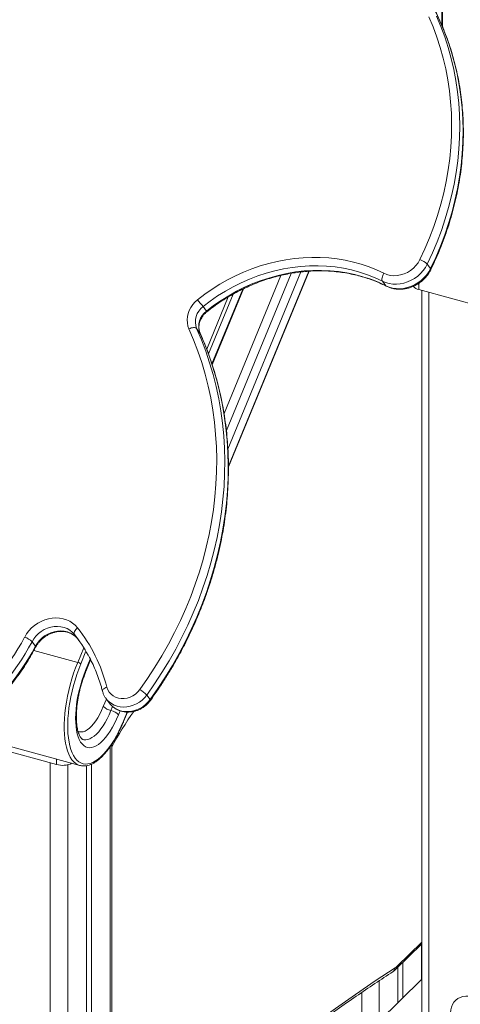
# Model space of a CAD drawing. Units: millimetres. Extents: x -8869 to 22960, y -2122 to 9506.
# Drawn here: x 9366 to 9706, y 939 to 1699 of the extents above; entities that cross this region are included whole.
import ezdxf

# ---------------------------------------------------------------- set-up
doc = ezdxf.new("R2010")
doc.units = ezdxf.units.MM

msp = doc.modelspace()

# ---------------------------------------------------------------- linework, layer by layer
at = {"color": 8, "linetype": 'Continuous', "lineweight": 15}
for p, q in [((9691.8, 1708.21), (9691.8, 1694.75)), ((9567.77, 1501.36), (9523.91, 1394.77)), ((9525.72, 1381.75), (9575.6, 1502.99)), ((9526.89, 1367.19), (9583.21, 1504.06)), ((9589.29, 1504.61), (9527.32, 1354.02)), ((9538.36, 1490.84), (9514.61, 1433.12)), ((9674.28, 1490.44), (9674.28, 1495.42)), ((9527.14, 1484.74), (9510.56, 1444.45)), ((9511.93, 1440.83), (9530.91, 1486.94)), ((9681.8, 1488.4), (9681.8, 887.26)), ((9505.38, 1456.93), (9505.51, 1456.71)), ((9377.28, 1211.9), (9411.09, 1202.71)), ((9415.75, 1214.03), (9411.09, 1202.71)), ((9413.44, 1201.45), (9417.46, 1211.22)), ((9420.79, 1205.11), (9417.2, 1196.39)), ((9433.21, 1174.34), (9430.84, 1168.59)), ((9436.71, 1165.44), (9438, 1168.58)), ((9442.58, 1162.29), (9443.81, 1165.28)), ((9449.25, 1164.29), (9446.35, 1157.23)), ((9436.12, 1137.65), (9436.12, 578.77)), ((9389.94, 1125.13), (9389.94, -1227.59)), ((9394.76, 1127.95), (9394.76, 1123.82)), ((9403.45, 1123.66), (9403.45, 76.61)), ((9657.17, 967.94), (9676.47, 986.78)), ((9676.31, 985.15), (9676.31, 957.89)), ((9643.64, 956.95), (9643.64, 926)), ((9630.13, 947.84), (9630.13, 912.7))]:
    msp.add_line(p, q, dxfattribs=at)
at = {"color": 7, "linetype": 'Continuous', "lineweight": 15}
for p, q in [((9692.38, 1693.34), (9692.38, 1709.41)), ((9680.7, 1510.2), (9683.3, 1506.69)), ((9527.32, 1353.54), (9589.49, 1504.62)), ((9514.82, 1432.45), (9538.98, 1491.15)), ((9646.08, 1496.93), (9648.69, 1493.43)), ((9749.45, 1470.01), (9674.28, 1490.44)), ((9676.47, 1489.85), (9676.47, 882.05)), ((9507.74, 1477.33), (9510.35, 1473.82)), ((9502.78, 1460.43), (9505.38, 1456.93)), ((9408.48, 1224.31), (9411.08, 1220.81)), ((9375.83, 1218.58), (9378.44, 1215.08)), ((9411.08, 1220.81), (9411.84, 1219.84)), ((9417.4, 1195.69), (9421.06, 1204.57)), ((9432.97, 1174.66), (9435.57, 1171.15)), ((9433.17, 1174.4), (9432.97, 1174.66)), ((9464.29, 1177.47), (9466.9, 1173.97)), ((9446.43, 1156.95), (9449.45, 1164.29)), ((9319.88, 1148.3), (9412.7, 1123.08)), ((9319.59, 1144.25), (9394.76, 1123.82)), ((9437.28, 580.12), (9437.28, 1139.32)), ((9412.55, 1123.12), (9412.7, 1123.08)), ((9417.92, 1122.93), (9417.92, 125.76)), ((9421.65, 1124.11), (9421.65, 129.4)), ((9656.24, 965.56), (9676.47, 985.31)), ((9658.1, 967.38), (9658.1, 940.12)), ((9661.84, 971.02), (9661.84, 943.77)), ((9676.47, 958.05), (9643.21, 925.58)), ((9702.95, 942.18), (9702.37, 941.62))]:
    msp.add_line(p, q, dxfattribs=at)
at = {"color": 8, "linetype": 'Continuous', "lineweight": 15, "flags": 128}
for points in [[(9683.3, 1506.69), (9687.26, 1515.26), (9690.9, 1523.92), (9694.2, 1532.67), (9697.17, 1541.5), (9699.79, 1550.38), (9702.07, 1559.31), (9704, 1568.27), (9705.57, 1577.26), (9706.8, 1586.25), (9707.66, 1595.24), (9708.17, 1604.21), (9708.33, 1613.15), (9708.12, 1622.04), (9707.56, 1630.87), (9706.64, 1639.63), (9705.36, 1648.31), (9703.73, 1656.89), (9701.75, 1665.36), (9699.42, 1673.72), (9696.75, 1681.93), (9693.73, 1690), (9690.38, 1697.92), (9686.69, 1705.66)], [(9687.77, 1701.42), (9691.12, 1693.51), (9694.14, 1685.44), (9696.81, 1677.22), (9699.14, 1668.87), (9701.12, 1660.4), (9702.75, 1651.81), (9704.03, 1643.14), (9704.95, 1634.37), (9705.51, 1625.54), (9705.72, 1616.65), (9705.57, 1607.71), (9705.06, 1598.74), (9704.19, 1589.76), (9702.96, 1580.76), (9701.39, 1571.78), (9699.46, 1562.81), (9697.18, 1553.88), (9694.56, 1545), (9691.59, 1536.18), (9688.29, 1527.43), (9684.66, 1518.76), (9680.7, 1510.2)], [(9683.3, 1506.69), (9683.5, 1506.34), (9683.53, 1506.06), (9683.51, 1506)], [(9648.69, 1493.43), (9649.02, 1493.13), (9649.06, 1493.1)], [(9378.44, 1215.08), (9378.64, 1214.73), (9378.67, 1214.46), (9378.65, 1214.39)], [(9411.09, 1202.71), (9409.45, 1198.54), (9407.93, 1194.25), (9406.54, 1189.87), (9405.27, 1185.43), (9404.15, 1180.96), (9403.18, 1176.48), (9402.36, 1172.02), (9401.7, 1167.6), (9401.2, 1163.27), (9400.86, 1159.03), (9400.7, 1154.93), (9400.7, 1150.97), (9400.88, 1147.2), (9401.22, 1143.62), (9401.73, 1140.27), (9402.4, 1137.17), (9403.23, 1134.32), (9404.21, 1131.76), (9405.34, 1129.49), (9406.61, 1127.53), (9408.01, 1125.9), (9409.54, 1124.6), (9411.18, 1123.64), (9412.55, 1123.12)], [(9433.6, 1183.62), (9432.72, 1183.26), (9431.93, 1182.85), (9431.26, 1182.38), (9430.74, 1181.89), (9430.38, 1181.39), (9430.2, 1180.9), (9430.21, 1180.45), (9430.21, 1180.42)], [(9464.29, 1177.47), (9462.63, 1175.43), (9460.72, 1173.59), (9458.61, 1171.97), (9456.34, 1170.62), (9453.93, 1169.55), (9451.43, 1168.77), (9448.9, 1168.31), (9446.36, 1168.18), (9443.87, 1168.37), (9441.48, 1168.88), (9439.21, 1169.7), (9437.12, 1170.82), (9435.24, 1172.22), (9433.6, 1173.87), (9433.17, 1174.4)], [(9435.57, 1171.15), (9436.2, 1170.36), (9437.84, 1168.71), (9439.73, 1167.31), (9441.82, 1166.19), (9444.08, 1165.37), (9446.48, 1164.86), (9448.97, 1164.67), (9451.5, 1164.81), (9454.04, 1165.27), (9456.53, 1166.04), (9458.94, 1167.12), (9461.22, 1168.47), (9463.33, 1170.08), (9465.23, 1171.93), (9466.9, 1173.97)], [(9466.9, 1173.97), (9467.1, 1173.63), (9467.16, 1173.4), (9467.13, 1173.33)], [(9430.84, 1168.59), (9429.49, 1165.52), (9428.05, 1162.63), (9426.54, 1159.94), (9424.96, 1157.5), (9423.34, 1155.32), (9421.7, 1153.43), (9420.05, 1151.85), (9418.41, 1150.6), (9416.8, 1149.69), (9415.23, 1149.14), (9413.73, 1148.94), (9412.31, 1149.09), (9411.21, 1149.49)], [(9415.31, 1143.1), (9415.73, 1143), (9417.22, 1142.88), (9418.79, 1143.11), (9420.43, 1143.68), (9422.1, 1144.58), (9423.81, 1145.8), (9425.53, 1147.34), (9427.25, 1149.18), (9428.95, 1151.31), (9430.63, 1153.7), (9432.25, 1156.33), (9433.82, 1159.18), (9435.31, 1162.23), (9436.71, 1165.44)]]:
    msp.add_lwpolyline(points, dxfattribs=at)
at = {"color": 7, "linetype": 'Continuous', "lineweight": 15, "flags": 128}
for points in [[(9674.95, 1513.63), (9678.84, 1522.03), (9682.4, 1530.52), (9685.64, 1539.1), (9688.54, 1547.75), (9691.11, 1556.46), (9693.35, 1565.21), (9695.24, 1574), (9696.78, 1582.81), (9697.98, 1591.63), (9698.83, 1600.44), (9699.33, 1609.23), (9699.48, 1617.99), (9699.28, 1626.71), (9698.73, 1635.37), (9697.83, 1643.96), (9696.58, 1652.47), (9694.98, 1660.88), (9693.04, 1669.19), (9690.75, 1677.37), (9688.13, 1685.43), (9685.18, 1693.34), (9681.89, 1701.1)], [(9503.51, 1482.65), (9509.01, 1486.87), (9514.7, 1490.85), (9520.57, 1494.55), (9526.58, 1497.98), (9532.74, 1501.12), (9539.02, 1503.97), (9545.4, 1506.51), (9551.87, 1508.74), (9558.41, 1510.66), (9565, 1512.26), (9571.63, 1513.53), (9578.27, 1514.47), (9584.91, 1515.08), (9591.53, 1515.35), (9598.11, 1515.3), (9604.64, 1514.9), (9611.09, 1514.18), (9617.44, 1513.12), (9623.69, 1511.74), (9629.81, 1510.03), (9635.79, 1508.01), (9641.61, 1505.66), (9647.26, 1503.02)], [(9647.26, 1503.02), (9649.62, 1502.04), (9652.14, 1501.42), (9654.77, 1501.16), (9657.46, 1501.27), (9660.16, 1501.74), (9662.81, 1502.57), (9665.36, 1503.74), (9667.76, 1505.22), (9669.96, 1506.99), (9671.92, 1509), (9673.59, 1511.23), (9674.95, 1513.63)], [(9646.08, 1496.93), (9640.4, 1499.59), (9634.53, 1501.92), (9628.5, 1503.92), (9622.31, 1505.59), (9616, 1506.92), (9609.58, 1507.89), (9603.07, 1508.52), (9596.48, 1508.8), (9589.85, 1508.73), (9583.18, 1508.31), (9576.49, 1507.54), (9569.82, 1506.42), (9563.17, 1504.95), (9556.56, 1503.15), (9550.03, 1501.01), (9543.58, 1498.54), (9537.23, 1495.75), (9531.01, 1492.65), (9524.94, 1489.25), (9519.02, 1485.55), (9513.28, 1481.57), (9507.74, 1477.33)], [(9510.35, 1473.82), (9515.89, 1478.07), (9521.63, 1482.05), (9527.54, 1485.75), (9533.62, 1489.15), (9539.84, 1492.25), (9546.19, 1495.04), (9552.63, 1497.51), (9559.17, 1499.64), (9565.77, 1501.45), (9572.42, 1502.91), (9579.1, 1504.03), (9585.78, 1504.81), (9592.45, 1505.23), (9599.09, 1505.3), (9605.68, 1505.02), (9612.19, 1504.39), (9618.61, 1503.41), (9624.92, 1502.09), (9631.1, 1500.42), (9637.14, 1498.42), (9643, 1496.08), (9648.69, 1493.43)], [(9680.7, 1510.2), (9679.26, 1507.62), (9677.54, 1505.19), (9675.54, 1502.94), (9673.31, 1500.9), (9670.87, 1499.11), (9668.26, 1497.6), (9665.52, 1496.37), (9662.68, 1495.46), (9659.8, 1494.87), (9656.9, 1494.61), (9654.04, 1494.7), (9651.26, 1495.11), (9648.59, 1495.86), (9646.08, 1496.93)], [(9648.69, 1493.43), (9651.2, 1492.36), (9653.86, 1491.61), (9656.65, 1491.19), (9659.51, 1491.11), (9662.4, 1491.37), (9665.29, 1491.95), (9668.12, 1492.87), (9670.87, 1494.09), (9673.48, 1495.61), (9675.92, 1497.4), (9678.15, 1499.43), (9680.14, 1501.68), (9681.87, 1504.12), (9683.3, 1506.69)], [(9647.26, 1503.02), (9646.77, 1502.17), (9646.36, 1501.28), (9646.04, 1500.39), (9645.82, 1499.52), (9645.72, 1498.71), (9645.72, 1497.99), (9645.85, 1497.39), (9646.08, 1496.93)], [(9496.89, 1460.12), (9496.1, 1462.34), (9495.63, 1464.67), (9495.5, 1467.09), (9495.71, 1469.55), (9496.26, 1471.99), (9497.13, 1474.39), (9498.32, 1476.69), (9499.8, 1478.86), (9501.54, 1480.86), (9503.51, 1482.65)], [(9459.02, 1181.7), (9464.96, 1190.21), (9470.61, 1198.87), (9475.97, 1207.68), (9481.04, 1216.63), (9485.8, 1225.7), (9490.26, 1234.88), (9494.4, 1244.17), (9498.23, 1253.54), (9501.73, 1263), (9504.9, 1272.53), (9507.75, 1282.11), (9510.26, 1291.74), (9512.43, 1301.41), (9514.26, 1311.1), (9515.75, 1320.8), (9516.9, 1330.5), (9517.71, 1340.19), (9518.16, 1349.87), (9518.27, 1359.5), (9518.04, 1369.1), (9517.46, 1378.63), (9516.53, 1388.1), (9515.26, 1397.49), (9513.64, 1406.8), (9511.69, 1416), (9509.39, 1425.09), (9506.76, 1434.05), (9503.8, 1442.89), (9500.51, 1451.58), (9496.89, 1460.12)], [(9502.78, 1460.43), (9506.45, 1451.75), (9509.8, 1442.92), (9512.81, 1433.94), (9515.48, 1424.83), (9517.82, 1415.59), (9519.8, 1406.24), (9521.44, 1396.78), (9522.74, 1387.24), (9523.68, 1377.62), (9524.27, 1367.92), (9524.51, 1358.17), (9524.39, 1348.38), (9523.93, 1338.55), (9523.11, 1328.7), (9521.95, 1318.84), (9520.43, 1308.98), (9518.57, 1299.13), (9516.36, 1289.31), (9513.81, 1279.52), (9510.92, 1269.78), (9507.69, 1260.1), (9504.13, 1250.49), (9500.25, 1240.96), (9496.04, 1231.52), (9491.51, 1222.19), (9486.67, 1212.97), (9481.52, 1203.88), (9476.07, 1194.93), (9470.32, 1186.12), (9464.29, 1177.47)], [(9496.89, 1460.12), (9497.79, 1460.52), (9498.7, 1460.84), (9499.6, 1461.05), (9500.45, 1461.15), (9501.22, 1461.13), (9501.89, 1461), (9502.41, 1460.77), (9502.78, 1460.43)], [(9466.9, 1173.97), (9472.93, 1182.62), (9478.67, 1191.42), (9484.13, 1200.38), (9489.27, 1209.47), (9494.12, 1218.68), (9498.64, 1228.02), (9502.85, 1237.45), (9506.74, 1246.98), (9510.3, 1256.59), (9513.53, 1266.27), (9516.42, 1276.01), (9518.97, 1285.8), (9521.18, 1295.63), (9523.04, 1305.47), (9524.55, 1315.33), (9525.72, 1325.2), (9526.54, 1335.05), (9527, 1344.88), (9527.12, 1354.67), (9526.88, 1364.42), (9526.28, 1374.11), (9525.34, 1383.74), (9524.05, 1393.28), (9522.41, 1402.73), (9520.42, 1412.09), (9518.09, 1421.32), (9515.42, 1430.44), (9512.41, 1439.42), (9509.06, 1448.25), (9505.38, 1456.93)], [(9370.17, 1222.17), (9371.68, 1224.69), (9373.47, 1227.06), (9375.53, 1229.24), (9377.81, 1231.2), (9380.28, 1232.91), (9382.91, 1234.35), (9385.67, 1235.49), (9388.5, 1236.32), (9391.38, 1236.82), (9394.25, 1237), (9397.08, 1236.84), (9399.83, 1236.34), (9402.45, 1235.53), (9404.91, 1234.4), (9407.17, 1232.98), (9409.2, 1231.28), (9410.97, 1229.33)], [(9408.48, 1224.31), (9406.85, 1226.06), (9404.97, 1227.56), (9402.86, 1228.76), (9400.55, 1229.65), (9398.11, 1230.21), (9395.56, 1230.44), (9392.96, 1230.32), (9390.35, 1229.86), (9387.79, 1229.08), (9385.32, 1227.97), (9382.98, 1226.57), (9380.83, 1224.89), (9378.9, 1222.98), (9377.22, 1220.86), (9375.83, 1218.58)], [(9378.44, 1215.08), (9379.83, 1217.36), (9381.5, 1219.48), (9383.44, 1221.39), (9385.59, 1223.06), (9387.92, 1224.47), (9390.39, 1225.57), (9392.96, 1226.36), (9395.56, 1226.82), (9398.17, 1226.94), (9400.71, 1226.71), (9403.16, 1226.15), (9405.46, 1225.26), (9407.58, 1224.05), (9409.46, 1222.56), (9411.08, 1220.81)], [(9410.97, 1229.33), (9410.23, 1228.69), (9409.57, 1228.01), (9409.02, 1227.3), (9408.61, 1226.59), (9408.34, 1225.91), (9408.22, 1225.29), (9408.27, 1224.75), (9408.48, 1224.31)], [(9446.35, 1157.23), (9444.67, 1153.34), (9442.89, 1149.6), (9441.04, 1146.05), (9439.12, 1142.7), (9437.14, 1139.58), (9435.12, 1136.71), (9433.06, 1134.1), (9430.99, 1131.77), (9428.91, 1129.73), (9426.83, 1127.99), (9424.77, 1126.57), (9422.75, 1125.48), (9420.77, 1124.72), (9418.84, 1124.3), (9416.99, 1124.22), (9415.21, 1124.47), (9413.52, 1125.07), (9411.94, 1126), (9410.46, 1127.25), (9409.11, 1128.83), (9407.88, 1130.72), (9406.79, 1132.91), (9405.84, 1135.39), (9405.04, 1138.14), (9404.39, 1141.14), (9403.9, 1144.38), (9403.57, 1147.83), (9403.41, 1151.47), (9403.4, 1155.29), (9403.56, 1159.26), (9403.88, 1163.35), (9404.36, 1167.54), (9405, 1171.8), (9405.79, 1176.11), (9406.74, 1180.44), (9407.82, 1184.76), (9409.04, 1189.05), (9410.39, 1193.28), (9411.86, 1197.42), (9413.44, 1201.45)], [(9417.2, 1196.39), (9415.82, 1192.83), (9414.54, 1189.16), (9413.4, 1185.41), (9412.38, 1181.62), (9411.51, 1177.8), (9410.78, 1174), (9410.21, 1170.24), (9409.79, 1166.55), (9409.54, 1162.97), (9409.45, 1159.52), (9409.53, 1156.23), (9409.77, 1153.12), (9410.17, 1150.23), (9410.73, 1147.57), (9411.44, 1145.16), (9412.31, 1143.03), (9413.31, 1141.2), (9414.45, 1139.67), (9415.71, 1138.46), (9417.09, 1137.57), (9418.57, 1137.03), (9420.14, 1136.83), (9421.79, 1136.96), (9423.51, 1137.44), (9425.27, 1138.26), (9427.08, 1139.41), (9428.9, 1140.88), (9430.74, 1142.65), (9432.56, 1144.73), (9434.37, 1147.08), (9436.14, 1149.69), (9437.86, 1152.54), (9439.51, 1155.61), (9441.09, 1158.87), (9442.58, 1162.29)], [(9433.6, 1183.62), (9434.32, 1181.61), (9435.39, 1179.78), (9436.77, 1178.18), (9438.43, 1176.85), (9440.33, 1175.82), (9442.42, 1175.12), (9444.64, 1174.77), (9446.93, 1174.78), (9449.24, 1175.14), (9451.51, 1175.86), (9453.68, 1176.9), (9455.69, 1178.25), (9457.48, 1179.86), (9459.02, 1181.7)], [(9517.12, 864.2), (9532.62, 876.89), (9548.11, 889.26), (9563.58, 901.31), (9579.03, 913.05), (9594.46, 924.47), (9609.87, 935.57), (9625.26, 946.35), (9640.62, 956.81), (9655.95, 966.94)], [(9698.66, 932.12), (9698.82, 934.41), (9699.31, 936.56), (9700.12, 938.55), (9701.23, 940.33), (9702.62, 941.86), (9704.27, 943.12), (9706.14, 944.09), (9708.21, 944.74), (9710.42, 945.07), (9712.75, 945.07), (9715.14, 944.74), (9717.55, 944.09), (9719.94, 943.12), (9722.27, 941.85), (9724.48, 940.32), (9726.54, 938.54), (9728.42, 936.56), (9730.07, 934.4), (9731.46, 932.11), (9732.57, 929.73), (9733.38, 927.31), (9733.87, 924.88), (9734.03, 922.5)]]:
    msp.add_lwpolyline(points, dxfattribs=at)
at = {"color": 7, "linetype": 'Continuous', "lineweight": 15}
for centre, radius, start, end in [((9670.77, 1500.11), 14.15, 45.45712, 72.80189), ((9676.05, 1498.92), 8.66, 223.42539, 258.22636), ((9371.17, 1373.05), 171.82, 37.36292, 39.62971), ((9516.34, 1465.62), 14.52, 126.31859, 200.94348), ((9518.95, 1462.12), 14.52, 126.31859, 200.94348), ((9315.53, 1150.89), 118.44, 28.97615, 38.30434), ((9313.73, 1152.72), 123.79, 14.45417, 38.23085), ((9208.33, 1308.26), 183.31, 280.4412, 331.98913), ((9209.03, 1307.31), 188.93, 280.4412, 331.98913), ((9365.11, 1207.91), 15.13, 44.86361, 70.46515), ((9211.64, 1303.81), 188.93, 280.4412, 331.98913), ((9409.95, 1197.77), 5.06, 46.54685, 77.04839), ((9448.22, 1162.85), 21.73, 42.30317, 60.18788), ((9439.55, 1177.78), 12.66, 226.54685, 257.04839), ((9433.87, 1153.1), 12.66, 46.54685, 77.04839), ((9399.4, 1140.06), 16.88, 254.05386, 295.01656), ((9651.48, 973.67), 8.08, 303.58268, 314.76128)]:
    msp.add_arc(centre, radius, start, end, dxfattribs=at)
at = {"color": 8, "linetype": 'Continuous', "lineweight": 15}
for centre, radius, start, end in [((9508.57, 1472.23), 2.39, 26.60322, 41.74629), ((9416.75, 1195.88), 0.685, 343.92501, 48.20028), ((9643.5, 1028.3), 233.23, 144.15625, 152.15258), ((9446.16, 1157.03), 0.274, 343.92501, 48.20028), ((9652.09, 967.15), 3.86, 305.07308, 356.87116), ((9653.94, 967.83), 3.23, 315.31638, 1.91238)]:
    msp.add_arc(centre, radius, start, end, dxfattribs=at)
at = {"color": 7, "linetype": 'Continuous', "lineweight": 15}
for points, knots in [([(9683.51, 1506), (9684.17, 1507.39), (9686.08, 1511.39), (9689.04, 1518.08), (9692.28, 1526.09), (9695.23, 1534.17), (9697.89, 1542.31), (9700.26, 1550.5), (9702.35, 1558.73), (9704.13, 1566.98), (9705.62, 1575.26), (9706.81, 1583.55), (9707.7, 1591.83), (9708.28, 1600.11), (9708.56, 1608.36), (9708.54, 1616.57), (9708.22, 1624.75), (9707.59, 1632.87), (9706.66, 1640.93), (9705.43, 1648.92), (9703.9, 1656.83), (9702.08, 1664.64), (9699.96, 1672.35), (9697.54, 1679.94), (9694.84, 1687.42), (9691.86, 1694.77), (9688.57, 1701.96), (9685.79, 1707.6), (9684.01, 1710.78), (9683.52, 1711.66)], [0, 0, 0, 0, 0.020487, 0.059124, 0.097762, 0.136396, 0.175028, 0.213657, 0.252281, 0.290902, 0.329519, 0.368131, 0.406738, 0.445339, 0.483935, 0.522525, 0.561109, 0.599687, 0.638258, 0.676823, 0.715381, 0.753933, 0.792479, 0.831018, 0.869552, 0.90808, 0.946604, 0.985123, 1, 1, 1, 1]), ([(9649.06, 1493.1), (9649.53, 1492.88), (9650.77, 1492.29), (9652.91, 1491.55), (9655.48, 1490.97), (9658.13, 1490.69), (9660.84, 1490.7), (9663.56, 1491.01), (9666.26, 1491.61), (9668.91, 1492.5), (9671.47, 1493.66), (9673.91, 1495.09), (9676.2, 1496.76), (9678.31, 1498.66), (9680.21, 1500.75), (9681.84, 1502.98), (9682.89, 1504.76), (9683.39, 1505.77), (9683.51, 1506)], [0, 0, 0, 0, 0.039612, 0.106007, 0.172565, 0.239391, 0.306475, 0.373793, 0.441312, 0.508996, 0.576811, 0.644728, 0.712724, 0.78078, 0.848871, 0.916975, 0.98124, 1, 1, 1, 1]), ([(9510.7, 1473.3), (9511.56, 1473.99), (9514.08, 1475.98), (9518.38, 1479.13), (9523.64, 1482.67), (9529.06, 1485.97), (9534.6, 1489.02), (9540.25, 1491.83), (9546.01, 1494.38), (9551.85, 1496.66), (9557.77, 1498.68), (9563.74, 1500.42), (9569.76, 1501.89), (9575.81, 1503.07), (9581.87, 1503.97), (9587.93, 1504.59), (9593.97, 1504.91), (9599.98, 1504.95), (9605.95, 1504.7), (9611.85, 1504.16), (9617.68, 1503.33), (9623.42, 1502.22), (9629.06, 1500.83), (9634.58, 1499.16), (9639.97, 1497.21), (9644.8, 1495.19), (9647.78, 1493.73), (9649.06, 1493.1)], [0, 0, 0, 0, 0.021376, 0.062523, 0.103671, 0.144819, 0.185967, 0.227114, 0.268263, 0.309412, 0.350563, 0.391717, 0.432873, 0.474034, 0.515199, 0.55637, 0.597549, 0.638736, 0.679933, 0.721142, 0.762363, 0.8036, 0.844853, 0.886123, 0.927412, 0.968722, 1, 1, 1, 1]), ([(9505.51, 1456.71), (9505.41, 1456.95), (9505.08, 1457.75), (9504.69, 1459.2), (9504.51, 1461.09), (9504.62, 1463.02), (9505.02, 1464.97), (9505.7, 1466.89), (9506.65, 1468.74), (9507.85, 1470.48), (9509.2, 1472.02), (9510.22, 1472.89), (9510.7, 1473.3)], [0, 0, 0, 0, 0.048891, 0.160897, 0.271622, 0.380534, 0.487893, 0.594085, 0.699467, 0.804309, 0.908801, 1, 1, 1, 1]), ([(9467.13, 1173.33), (9468.14, 1174.73), (9471.04, 1178.79), (9475.64, 1185.62), (9480.87, 1193.84), (9485.84, 1202.19), (9490.55, 1210.66), (9495, 1219.23), (9499.17, 1227.9), (9503.07, 1236.66), (9506.69, 1245.5), (9510.03, 1254.42), (9513.08, 1263.39), (9515.85, 1272.42), (9518.32, 1281.49), (9520.5, 1290.6), (9522.38, 1299.74), (9523.97, 1308.89), (9525.25, 1318.05), (9526.24, 1327.21), (9526.92, 1336.35), (9527.3, 1345.48), (9527.38, 1354.58), (9527.15, 1363.63), (9526.62, 1372.64), (9525.79, 1381.59), (9524.66, 1390.47), (9523.22, 1399.28), (9521.49, 1408.01), (9519.46, 1416.64), (9517.14, 1425.16), (9514.53, 1433.58), (9511.62, 1441.88), (9508.62, 1449.59), (9506.48, 1454.49), (9505.51, 1456.71)], [0, 0, 0, 0, 0.016371, 0.047303, 0.078236, 0.109168, 0.140099, 0.171029, 0.201958, 0.232886, 0.263812, 0.294737, 0.325659, 0.356581, 0.3875, 0.418416, 0.449331, 0.480242, 0.511151, 0.542057, 0.57296, 0.603859, 0.634755, 0.665647, 0.696536, 0.727421, 0.758302, 0.789179, 0.820052, 0.850922, 0.881788, 0.91265, 0.943509, 0.974364, 1, 1, 1, 1]), ([(9378.65, 1214.39), (9378.83, 1214.73), (9379.41, 1215.78), (9380.54, 1217.45), (9382.14, 1219.34), (9383.94, 1221.06), (9385.92, 1222.58), (9388.04, 1223.88), (9390.27, 1224.94), (9392.57, 1225.75), (9394.92, 1226.29), (9397.26, 1226.56), (9399.57, 1226.55), (9401.81, 1226.28), (9403.94, 1225.73), (9405.95, 1224.93), (9407.8, 1223.88), (9409.44, 1222.61), (9410.5, 1221.53), (9411.01, 1220.9), (9411.1, 1220.78)], [0, 0, 0, 0, 0.028979, 0.088619, 0.148213, 0.207716, 0.267154, 0.32655, 0.385917, 0.445276, 0.504656, 0.564101, 0.623673, 0.683457, 0.74356, 0.804104, 0.865211, 0.926961, 0.986594, 1, 1, 1, 1]), ([(9246.48, 1117.61), (9247.72, 1117.84), (9251.28, 1118.5), (9257.15, 1119.81), (9264.07, 1121.63), (9270.93, 1123.73), (9277.73, 1126.11), (9284.46, 1128.76), (9291.09, 1131.68), (9297.62, 1134.85), (9304.03, 1138.28), (9310.32, 1141.96), (9316.47, 1145.88), (9322.47, 1150.04), (9328.31, 1154.42), (9333.98, 1159.02), (9339.46, 1163.83), (9344.75, 1168.84), (9349.83, 1174.04), (9354.71, 1179.42), (9359.36, 1184.97), (9363.78, 1190.69), (9367.96, 1196.55), (9371.89, 1202.56), (9375.47, 1208.5), (9377.62, 1212.49), (9378.65, 1214.39)], [0, 0, 0, 0, 0.022694, 0.065329, 0.107968, 0.150611, 0.193258, 0.235908, 0.27856, 0.321215, 0.363871, 0.40653, 0.449189, 0.49185, 0.534511, 0.577174, 0.619836, 0.662499, 0.705161, 0.747823, 0.790485, 0.833145, 0.875804, 0.918461, 0.961116, 1, 1, 1, 1]), ([(9419.03, 1208.39), (9419.41, 1207.72), (9420.8, 1205.29), (9422.91, 1200.93), (9425.36, 1195.32), (9427.5, 1189.57), (9429.09, 1184.58), (9429.92, 1181.51), (9430.21, 1180.42)], [0, 0, 0, 0, 0.076705, 0.279846, 0.482952, 0.686014, 0.889023, 1, 1, 1, 1]), ([(9415.3, 1143.12), (9415.21, 1143.14), (9414.97, 1143.19), (9414.56, 1143.43), (9414.01, 1143.89), (9413.4, 1144.61), (9412.76, 1145.62), (9412.12, 1146.94), (9411.54, 1148.55), (9411.02, 1150.42), (9410.6, 1152.56), (9410.28, 1154.95), (9410.08, 1157.56), (9410.01, 1160.37), (9410.06, 1163.36), (9410.26, 1166.51), (9410.59, 1169.77), (9411.06, 1173.12), (9411.66, 1176.54), (9412.4, 1179.99), (9413.26, 1183.45), (9414.24, 1186.87), (9415.33, 1190.24), (9416.4, 1193.19), (9417.11, 1194.97), (9417.4, 1195.69)], [0, 0, 0, 0, 0.030181, 0.07801, 0.121493, 0.162669, 0.206343, 0.249079, 0.291735, 0.334648, 0.378011, 0.421863, 0.466177, 0.510898, 0.555962, 0.601307, 0.646879, 0.692626, 0.738505, 0.784477, 0.830508, 0.876566, 0.922615, 0.968619, 1, 1, 1, 1]), ([(9430.21, 1180.42), (9430.35, 1179.96), (9430.69, 1178.75), (9431.51, 1176.92), (9432.4, 1175.36), (9433.05, 1174.59), (9433.21, 1174.4)], [0, 0, 0, 0, 0.2112031, 0.5511698, 0.8900313, 1, 1, 1, 1]), ([(9435.54, 1171.23), (9435.95, 1170.71), (9436.81, 1169.59), (9438.44, 1168.12), (9440.31, 1166.79), (9442.37, 1165.74), (9444.57, 1164.95), (9446.88, 1164.45), (9449.27, 1164.24), (9451.7, 1164.32), (9454.14, 1164.71), (9456.53, 1165.38), (9458.86, 1166.34), (9461.07, 1167.57), (9463.13, 1169.04), (9465.02, 1170.75), (9466.31, 1172.22), (9466.97, 1173.11), (9467.13, 1173.33)], [0, 0, 0, 0, 0.055862, 0.120433, 0.184997, 0.249684, 0.314601, 0.37982, 0.445376, 0.511266, 0.57746, 0.643916, 0.710583, 0.777417, 0.844381, 0.911444, 0.978568, 1, 1, 1, 1]), ([(9412.53, 1123.16), (9412.72, 1123.1), (9413.5, 1122.83), (9414.96, 1122.67), (9416.87, 1122.69), (9418.84, 1123.04), (9420.85, 1123.68), (9422.9, 1124.64), (9424.98, 1125.9), (9427.08, 1127.46), (9429.17, 1129.32), (9431.26, 1131.45), (9433.32, 1133.84), (9435.34, 1136.48), (9437.32, 1139.34), (9439.25, 1142.42), (9441.12, 1145.69), (9442.91, 1149.14), (9444.6, 1152.68), (9445.75, 1155.32), (9446.34, 1156.74), (9446.43, 1156.95)], [0, 0, 0, 0, 0.017307, 0.071122, 0.12499, 0.179537, 0.235219, 0.292131, 0.350053, 0.408612, 0.467461, 0.526345, 0.585137, 0.643799, 0.70233, 0.760741, 0.819047, 0.877266, 0.935412, 0.990421, 1, 1, 1, 1]), ([(9654.26, 963.95), (9654.56, 964.17), (9655.26, 964.64), (9655.89, 965.23), (9656.24, 965.56)], [0, 0, 0, 0, 0.441626, 1, 1, 1, 1]), ([(9515.89, 861.55), (9518.46, 863.68), (9525.92, 869.83), (9538.26, 879.8), (9552.89, 891.37), (9567.51, 902.66), (9582.11, 913.66), (9596.68, 924.37), (9611.24, 934.8), (9625.78, 944.93), (9640.12, 954.68), (9649.6, 960.9), (9654.26, 963.95)], [0, 0, 0, 0, 0.055475, 0.160836, 0.266197, 0.371557, 0.476918, 0.582278, 0.687639, 0.793001, 0.898363, 1, 1, 1, 1])]:
    msp.add_open_spline(points, degree=3, knots=knots, dxfattribs=at)

doc.saveas('drawing.dxf')
